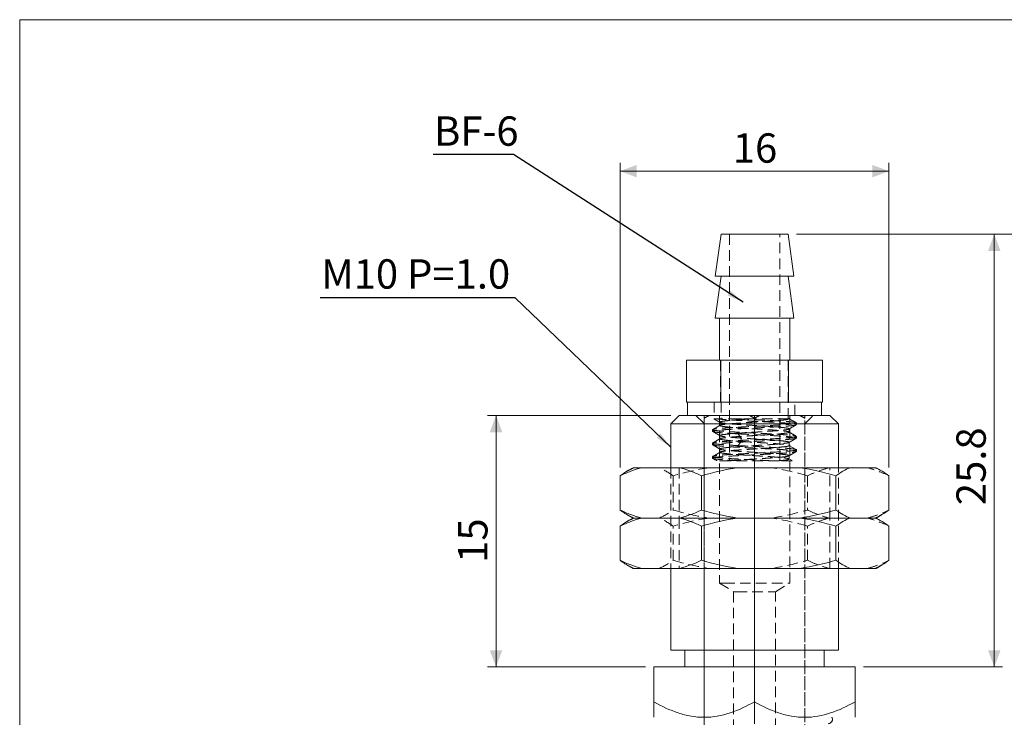
# Model space of a CAD drawing. Units: millimetres. Extents: x 20 to 197, y 10 to 285.
# Drawn here: x 20 to 138, y 202 to 285 of the extents above; entities that cross this region are included whole.
import ezdxf

# ---------------------------------------------------------------- set-up
doc = ezdxf.new("R2010")
doc.units = ezdxf.units.MM
doc.linetypes.add('HIDDEN', pattern=[1.905, 1.27, -0.635])
doc.styles.add('SLDTEXTSTYLE1', font='TXT', dxfattribs={"width": 0.75, "bigfont": 'bigfont'})
doc.styles.get("Standard").update_dxf_attribs({"font": 'txt', "bigfont": 'bigfont'})
doc.dimstyles.new('SLDDIMSTYLE0', dxfattribs={"dimtxt": 3.5, "dimasz": 2, "dimexe": 0, "dimexo": 0.0625, "dimgap": 0.875, "dimtad": 3, "dimdec": 1, "dimlfac": 0.5, "dimrnd": 1e-09, "dimzin": 12, "dimdsep": 46, "dimtxsty": 'SLDTEXTSTYLE1', "dimsah": 1, "dimcen": 0.09, "dimadec": 0, "dimazin": 3, "dimtfac": 1, "dimtdec": 1, "dimtofl": 0, "dimtmove": 0, "dimatfit": 3, "dimfxl": 1, "dimfrac": 2, "dimtolj": 1, "dimtzin": 12, "dimarcsym": 0})
doc.dimstyles.new('SLDDIMSTYLE1', dxfattribs={"dimtxt": 0, "dimasz": 2, "dimexe": 0, "dimexo": 0.0625, "dimgap": 0, "dimtad": 0, "dimtih": 1, "dimtoh": 1, "dimdec": 0, "dimrnd": 1e-09, "dimzin": 0, "dimdsep": 46, "dimtxsty": 'Standard', "dimsah": 1, "dimcen": 0.09, "dimadec": 0, "dimazin": 0, "dimtfac": 2, "dimtdec": 0, "dimtofl": 0, "dimtmove": 0, "dimatfit": 3, "dimfxl": 1, "dimfrac": 2, "dimtolj": 1, "dimtzin": 0, "dimarcsym": 0})

# ---------------------------------------------------------------- blocks, each defined once
blk = doc.blocks.new('_D')
at = {"color": 7, "linetype": 'Continuous', "lineweight": 0}
for p, q in [((112.93, 259.41), (137.53, 259.41)), ((136.53, 207.81), (136.53, 259.41)), ((120.93, 207.81), (137.53, 207.81))]:
    blk.add_line(p, q, dxfattribs=at)
for points in [[(136.53, 259.41), (135.78, 257.41), (137.28, 257.41)], [(136.53, 207.81), (137.28, 209.81), (135.78, 209.81)]]:
    blk.add_solid(points, dxfattribs=at)
at = {"color": 7, "linetype": 'Continuous', "lineweight": 0, "insert": (132.01, 227.11, 0.2), "char_height": 3.5, "attachment_point": 1, "rotation": 90, "style": 'SLDTEXTSTYLE1'}
blk.add_mtext('25.8', dxfattribs=at)
blk = doc.blocks.new('_D_1')
at = {"color": 7, "linetype": 'Continuous', "lineweight": 0}
for p, q in [((97.93, 237.81), (76.09, 237.81)), ((77.09, 237.81), (77.09, 207.81)), ((94.93, 207.81), (76.09, 207.81))]:
    blk.add_line(p, q, dxfattribs=at)
for points in [[(77.09, 237.81), (76.34, 235.81), (77.84, 235.81)], [(77.09, 207.81), (77.84, 209.81), (76.34, 209.81)]]:
    blk.add_solid(points, dxfattribs=at)
at = {"color": 7, "linetype": 'Continuous', "lineweight": 0, "insert": (72.57, 220.23, 0.2), "char_height": 3.5, "attachment_point": 1, "rotation": 90, "style": 'SLDTEXTSTYLE1'}
blk.add_mtext('15', dxfattribs=at)
blk = doc.blocks.new('_D_4')
at = {"color": 7, "linetype": 'Continuous', "lineweight": 0}
for p, q in [((112.93, 259.41), (152.9, 259.41)), ((151.9, 259.41), (151.9, 139.81)), ((120.93, 139.81), (152.9, 139.81))]:
    blk.add_line(p, q, dxfattribs=at)
for points in [[(151.9, 259.41), (151.15, 257.41), (152.65, 257.41)], [(151.9, 139.81), (152.65, 141.81), (151.15, 141.81)]]:
    blk.add_solid(points, dxfattribs=at)
at = {"color": 7, "linetype": 'Continuous', "lineweight": 0, "insert": (147.39, 188.29, 0.2), "char_height": 3.5, "attachment_point": 1, "rotation": 90, "style": 'SLDTEXTSTYLE1'}
blk.add_mtext('59.8', dxfattribs=at)
blk = doc.blocks.new('_D_6')
at = {"color": 7, "linetype": 'Continuous', "lineweight": 0}
for p, q in [((91.88, 231.61), (91.88, 267.94)), ((123.97, 231.61), (123.97, 267.94)), ((123.97, 266.94), (91.88, 266.94))]:
    blk.add_line(p, q, dxfattribs=at)
for points in [[(91.88, 266.94), (93.88, 266.19), (93.88, 267.69)], [(123.97, 266.94), (121.97, 267.69), (121.97, 266.19)]]:
    blk.add_solid(points, dxfattribs=at)
at = {"color": 7, "linetype": 'Continuous', "lineweight": 0, "insert": (105.34, 271.45, 0.2), "char_height": 3.5, "attachment_point": 1, "style": 'SLDTEXTSTYLE1'}
blk.add_mtext('16', dxfattribs=at)

msp = doc.modelspace()

# ---------------------------------------------------------------- linework, layer by layer
at = {"color": 7, "linetype": 'Continuous', "lineweight": 0}
for q in [(196.76, 285), (20.26, 10)]:
    msp.add_line((20.26, 285), q, dxfattribs=at)
at = {"color": 7, "linetype": 'Continuous', "lineweight": 15}
for p, q in [((103.93, 259.41), (103.23, 254.41)), ((103.93, 259.41), (111.93, 259.41)), ((112.63, 254.41), (111.93, 259.41)), ((103.93, 254.41), (103.23, 249.41)), ((103.23, 254.41), (112.63, 254.41)), ((112.63, 249.41), (111.93, 254.41)), ((103.23, 249.41), (107.95, 249.41)), ((103.73, 249.41), (103.73, 244.41)), ((107.95, 249.41), (112.63, 249.41)), ((112.13, 244.41), (112.13, 249.41)), ((99.83, 244.41), (99.83, 239.41)), ((103.9, 244.41), (99.83, 244.41)), ((103.9, 239.41), (103.9, 244.41)), ((112, 244.41), (103.9, 244.41)), ((112, 244.41), (112, 239.41)), ((116.03, 244.41), (112, 244.41)), ((116.03, 244.41), (116.03, 239.41)), ((99.93, 239.41), (99.83, 239.41)), ((99.93, 239.41), (99.93, 237.81)), ((103.8, 239.41), (99.93, 239.41)), ((103.9, 239.41), (103.8, 239.41)), ((104.11, 239.41), (103.9, 239.41)), ((111.8, 239.41), (104.11, 239.41)), ((112, 239.41), (111.8, 239.41)), ((112.11, 239.41), (112, 239.41)), ((113.14, 239.41), (112.11, 239.41)), ((115.92, 239.41), (113.14, 239.41)), ((116.03, 239.41), (115.92, 239.41)), ((115.93, 237.81), (115.93, 239.41)), ((98.93, 237.81), (97.93, 236.81)), ((98.93, 237.81), (116.93, 237.81)), ((117.93, 236.81), (116.93, 237.81)), ((97.93, 236.81), (97.93, 231.57)), ((117.93, 236.81), (97.93, 236.81)), ((117.93, 231.57), (117.93, 236.81)), ((93.43, 231.57), (92.71, 231.16)), ((93.43, 231.57), (94.47, 231.57)), ((99, 231.57), (94.47, 231.57)), ((99, 231.57), (105.87, 231.57)), ((113.36, 231.57), (105.87, 231.57)), ((113.36, 231.57), (119.33, 231.57)), ((122.29, 231.57), (119.33, 231.57)), ((122.29, 231.57), (122.43, 231.57)), ((123.14, 231.16), (122.43, 231.57)), ((92.71, 231.16), (91.88, 230.61)), ((91.88, 230.61), (91.88, 226.53)), ((101.59, 230.61), (101.59, 226.53)), ((117.64, 230.61), (117.64, 226.53)), ((123.97, 230.61), (123.97, 226.53)), ((92.7, 225.99), (93.43, 225.57)), ((93.43, 225.57), (92.71, 225.16)), ((93.43, 225.57), (94.47, 225.57)), ((94.47, 225.57), (99, 225.57)), ((99, 225.57), (105.87, 225.57)), ((105.87, 225.57), (113.36, 225.57)), ((113.36, 225.57), (119.33, 225.57)), ((119.33, 225.57), (122.29, 225.57)), ((122.29, 225.57), (122.43, 225.57)), ((122.43, 225.57), (123.15, 225.99)), ((123.14, 225.16), (122.43, 225.57)), ((92.71, 225.16), (91.88, 224.61)), ((91.88, 220.53), (91.88, 224.61)), ((101.59, 220.53), (101.59, 224.61)), ((117.64, 220.53), (117.64, 224.61)), ((123.97, 220.53), (123.97, 224.61)), ((92.7, 219.99), (93.43, 219.57)), ((122.43, 219.57), (123.15, 219.99)), ((94.47, 219.57), (93.43, 219.57)), ((94.47, 219.57), (99, 219.57)), ((97.93, 219.57), (97.93, 209.81)), ((105.87, 219.57), (99, 219.57)), ((105.87, 219.57), (113.36, 219.57)), ((119.33, 219.57), (113.36, 219.57)), ((117.93, 209.81), (117.93, 219.57)), ((119.33, 219.57), (122.29, 219.57)), ((122.43, 219.57), (122.29, 219.57)), ((97.93, 209.81), (117.93, 209.81)), ((99.63, 209.81), (99.63, 207.81)), ((116.23, 207.81), (116.23, 209.81)), ((95.93, 207.81), (95.93, 203.67)), ((107.93, 207.81), (95.93, 207.81)), ((107.93, 207.81), (107.93, 203.67)), ((119.93, 207.81), (107.93, 207.81)), ((119.93, 207.81), (119.93, 203.67))]:
    msp.add_line(p, q, dxfattribs=at)
at = {"color": 7, "linetype": 'HIDDEN', "lineweight": 0}
for p, q in [((104.93, 259.41), (104.93, 232.41)), ((110.93, 232.41), (110.93, 259.41)), ((103.85, 244.41), (103.85, 239.41)), ((111.95, 244.41), (111.95, 239.41)), ((103.13, 239.41), (103.13, 237.81)), ((103.93, 239.41), (103.93, 237.41)), ((111.93, 237.41), (111.93, 239.41)), ((112.73, 237.81), (112.73, 239.41)), ((100.93, 237.81), (101.93, 236.81)), ((101.93, 199.93), (101.93, 237.48)), ((103.09, 237.41), (103.82, 236.98)), ((103.73, 237.81), (103.73, 217.81)), ((107.93, 236.81), (107.93, 237.81)), ((107.93, 185.81), (107.93, 237.48)), ((112.02, 237.37), (112.02, 237.41)), ((112.13, 217.81), (112.13, 237.81)), ((113.93, 236.81), (114.93, 237.81)), ((113.93, 199.73), (113.93, 237.48)), ((101.93, 236.81), (101.93, 200.81)), ((103.79, 237.01), (103.79, 236.6)), ((103.79, 236.62), (103.8, 236.61)), ((107.93, 207.81), (107.93, 236.81)), ((112.03, 236.18), (112.91, 236.69)), ((112.06, 236.21), (112.05, 236.21)), ((112.06, 235.8), (112.06, 236.21)), ((112.93, 236.71), (112.93, 236.91)), ((113.93, 236.81), (113.93, 200.81)), ((102.93, 236.11), (102.93, 235.91)), ((102.96, 235.89), (102.93, 235.91)), ((102.94, 235.89), (103.83, 235.38)), ((103.79, 235.41), (103.79, 235)), ((105.99, 235.61), (106.33, 235.11)), ((106.33, 235.11), (106.33, 234.71)), ((112.93, 235.11), (112.93, 235.31)), ((102.93, 234.51), (102.93, 234.31)), ((102.93, 234.32), (102.96, 234.29)), ((103.79, 233.82), (103.79, 233.41)), ((106.33, 234.71), (105.99, 234.21)), ((112.03, 234.24), (112.05, 234.23)), ((112.91, 233.73), (112.03, 234.24)), ((112.06, 234.21), (112.06, 234.62)), ((102.93, 232.91), (102.93, 232.71)), ((102.96, 232.69), (102.93, 232.71)), ((103.83, 233.44), (102.94, 232.93)), ((103.79, 233.41), (103.8, 233.41)), ((112.41, 232.42), (112.03, 232.64)), ((112.06, 232.61), (112.06, 233.02)), ((112.93, 233.71), (112.89, 233.73)), ((112.93, 233.51), (112.93, 233.71)), ((97.93, 231.57), (97.93, 219.57)), ((98.93, 231.57), (98.93, 225.57)), ((116.93, 225.57), (116.93, 231.57)), ((117.93, 219.57), (117.93, 231.57)), ((98.21, 230.61), (98.21, 226.53)), ((114.26, 230.61), (114.26, 226.53)), ((92.71, 226.01), (93.57, 225.57)), ((98.93, 225.57), (98.93, 219.57)), ((116.93, 219.57), (116.93, 225.57)), ((98.21, 220.53), (98.21, 224.61)), ((114.26, 220.53), (114.26, 224.61)), ((92.71, 220.01), (93.57, 219.57)), ((103.73, 217.81), (104.29, 217.81)), ((103.73, 217.81), (105.43, 216.79)), ((104.29, 217.81), (112.13, 217.81)), ((110.43, 216.79), (112.13, 217.81)), ((105.43, 216.79), (105.76, 216.79)), ((105.43, 216.79), (105.43, 171.81)), ((105.76, 216.79), (110.43, 216.79)), ((110.43, 171.81), (110.43, 216.79)), ((107.93, 201.81), (107.93, 203.67))]:
    msp.add_line(p, q, dxfattribs=at)
for points in [[(102.55, 237.81), (102.33, 237.71), (102.13, 237.6), (101.93, 237.48)], [(101.93, 237.48), (101.93, 237.6), (101.93, 237.71), (101.93, 237.81)], [(107.93, 237.48), (107.72, 237.6), (107.52, 237.71), (107.31, 237.81)], [(108.55, 237.81), (108.34, 237.71), (108.13, 237.6), (107.93, 237.48)], [(113.93, 237.48), (113.72, 237.6), (113.52, 237.71), (113.31, 237.81)], [(113.93, 237.81), (113.93, 237.71), (113.93, 237.6), (113.93, 237.48)], [(98.21, 230.61), (97.66, 231.02), (97.09, 231.35), (96.53, 231.57)], [(102.49, 231.57), (101.04, 231.35), (99.61, 231.02), (98.21, 230.61)], [(114.26, 230.61), (112.86, 231.02), (111.42, 231.35), (109.99, 231.57)], [(96.53, 225.57), (97.1, 225.79), (97.66, 226.13), (98.21, 226.53)], [(98.21, 224.61), (97.66, 225.02), (97.09, 225.35), (96.53, 225.57)], [(98.21, 226.53), (99.62, 226.12), (101.06, 225.79), (102.49, 225.57)], [(102.49, 225.57), (101.04, 225.35), (99.61, 225.02), (98.21, 224.61)], [(109.99, 225.57), (111.44, 225.79), (112.86, 226.13), (114.26, 226.53)], [(114.26, 224.61), (112.86, 225.02), (111.42, 225.35), (109.99, 225.57)], [(96.53, 219.57), (97.1, 219.79), (97.66, 220.13), (98.21, 220.53)], [(98.21, 220.53), (99.62, 220.12), (101.06, 219.79), (102.49, 219.57)], [(109.99, 219.57), (111.44, 219.79), (112.86, 220.13), (114.26, 220.53)]]:
    msp.add_open_spline(points, degree=3, dxfattribs=at)
for points, knots in [([(107.94, 237.41), (107.71, 237.41), (107.24, 237.41), (106.53, 237.41), (105.85, 237.41), (105.21, 237.41), (104.63, 237.41), (104.12, 237.41), (103.69, 237.41), (103.36, 237.41), (103.16, 237.41), (103.07, 237.41), (103.09, 237.41), (103.09, 237.41)], [0, 0, 0, 0, 0.093192, 0.189085, 0.28231, 0.378166, 0.47319, 0.570722, 0.669908, 0.771844, 0.873725, 0.978384, 1, 1, 1, 1]), ([(103.3, 237.41), (103.42, 237.4), (103.66, 237.37), (104.17, 237.33), (104.78, 237.28), (105.48, 237.24), (106.26, 237.2), (107.07, 237.15), (107.92, 237.11), (108.76, 237.07), (109.59, 237.03), (110.36, 236.98), (111.07, 236.94), (111.68, 236.9), (112.19, 236.85), (112.57, 236.81), (112.82, 236.77), (112.93, 236.73), (112.92, 236.72), (112.91, 236.71)], [0, 0, 0, 0, 0.06048, 0.122713, 0.183191, 0.245422, 0.305899, 0.36813, 0.428606, 0.490836, 0.551315, 0.613548, 0.674024, 0.736253, 0.796731, 0.858964, 0.919439, 0.981669, 1, 1, 1, 1]), ([(103.81, 237.01), (103.8, 237.01), (103.79, 237.03), (103.88, 237.07), (104.09, 237.11), (104.41, 237.15), (104.84, 237.2), (105.35, 237.24), (105.93, 237.28), (106.56, 237.33), (107.24, 237.37), (107.71, 237.4), (107.94, 237.41)], [0, 0, 0, 0, 0.0335364, 0.1430499, 0.2483124, 0.3565176, 0.4630733, 0.5728466, 0.6778941, 0.7858562, 0.89136, 1, 1, 1, 1]), ([(111.99, 237.38), (111.98, 237.37), (111.95, 237.35), (111.72, 237.3), (111.4, 237.26), (110.97, 237.22), (110.46, 237.18), (109.87, 237.13), (109.22, 237.09), (108.54, 237.05), (107.84, 237), (107.14, 236.96), (106.47, 236.92), (105.83, 236.87), (105.26, 236.83), (104.76, 236.79), (104.35, 236.75), (104.05, 236.7), (103.87, 236.67), (103.84, 236.64), (103.83, 236.63)], [0, 0, 0, 0, 0.041557, 0.097946, 0.155972, 0.212262, 0.270088, 0.328072, 0.387828, 0.444224, 0.502173, 0.560044, 0.619668, 0.676135, 0.734165, 0.791984, 0.851544, 0.908083, 0.9662, 1, 1, 1, 1]), ([(105.99, 237.41), (106.25, 237.39), (106.78, 237.36), (107.62, 237.32), (108.47, 237.28), (109.3, 237.24), (110.1, 237.19), (110.82, 237.15), (111.48, 237.11), (112.02, 237.07), (112.46, 237.02), (112.75, 236.98), (112.89, 236.95), (112.9, 236.93), (112.9, 236.93)], [0, 0, 0, 0, 0.088574, 0.179716, 0.268286, 0.359425, 0.447991, 0.539122, 0.627711, 0.718871, 0.807432, 0.89856, 0.987147, 1, 1, 1, 1]), ([(111.99, 237.41), (111.98, 237.41), (111.95, 237.41), (111.72, 237.41), (111.4, 237.41), (110.97, 237.41), (110.46, 237.41), (109.87, 237.41), (109.23, 237.41), (108.59, 237.41), (108.16, 237.41), (107.94, 237.41)], [0, 0, 0, 0, 0.084471, 0.200025, 0.315557, 0.430821, 0.546098, 0.665091, 0.784053, 0.892019, 1, 1, 1, 1]), ([(112.92, 236.92), (112.82, 236.98), (112.7, 237.05), (112.5, 237.16), (112.38, 237.23), (112.27, 237.29), (112.13, 237.38), (112.07, 237.42), (112.02, 237.44)], [0, 0, 0, 0, 0.337177, 0.461691, 0.566351, 0.661978, 0.760514, 1, 1, 1, 1]), ([(112.91, 236.91), (112.91, 236.9), (112.93, 236.89), (112.81, 236.85), (112.56, 236.81), (112.17, 236.76), (111.66, 236.72), (111.04, 236.68), (110.33, 236.64), (109.56, 236.59), (108.74, 236.55), (107.89, 236.5), (107.05, 236.47), (106.23, 236.42), (105.46, 236.38), (104.76, 236.33), (104.15, 236.29), (103.64, 236.25), (103.25, 236.21), (103, 236.16), (102.9, 236.12), (102.93, 236.11), (102.93, 236.11)], [0, 0, 0, 0, 0.018809, 0.071797, 0.126321, 0.179311, 0.233837, 0.286834, 0.341369, 0.394355, 0.448875, 0.501881, 0.556426, 0.609412, 0.663935, 0.716929, 0.771459, 0.824452, 0.878981, 0.937779, 0.998699, 1, 1, 1, 1]), ([(112.9, 236.69), (112.9, 236.69), (112.89, 236.67), (112.74, 236.64), (112.44, 236.59), (112, 236.55), (111.45, 236.51), (110.8, 236.47), (110.07, 236.42), (109.27, 236.38), (108.44, 236.34), (107.59, 236.29), (106.75, 236.25), (105.95, 236.21), (105.2, 236.16), (104.53, 236.12), (103.96, 236.08), (103.5, 236.04), (103.16, 235.99), (102.96, 235.95), (102.94, 235.92), (102.93, 235.91)], [0, 0, 0, 0, 0.009573, 0.065728, 0.1203, 0.176455, 0.231027, 0.28718, 0.341754, 0.397911, 0.452481, 0.508634, 0.563207, 0.619363, 0.673934, 0.730087, 0.784659, 0.840814, 0.895387, 0.951542, 1, 1, 1, 1]), ([(103.83, 236.64), (103.78, 236.61), (103.7, 236.57), (103.56, 236.48), (103.45, 236.42), (103.34, 236.35), (103.15, 236.25), (103.03, 236.18), (102.94, 236.13)], [0, 0, 0, 0, 0.237029, 0.342369, 0.44674, 0.557896, 0.683344, 1, 1, 1, 1]), ([(103.81, 235.41), (103.81, 235.42), (103.8, 235.44), (103.91, 235.47), (104.14, 235.52), (104.48, 235.56), (104.92, 235.6), (105.44, 235.65), (106.03, 235.69), (106.68, 235.73), (107.37, 235.78), (108.07, 235.82), (108.76, 235.86), (109.44, 235.91), (110.07, 235.95), (110.63, 235.99), (111.12, 236.03), (111.53, 236.08), (111.82, 236.12), (111.99, 236.16), (112.01, 236.18), (112.02, 236.18)], [0, 0, 0, 0, 0.028812, 0.082931, 0.138541, 0.194069, 0.251278, 0.305472, 0.361167, 0.416633, 0.473767, 0.528035, 0.583817, 0.639195, 0.696224, 0.750582, 0.80647, 0.861753, 0.918671, 0.973132, 1, 1, 1, 1]), ([(112.01, 236.25), (111.96, 236.26), (111.87, 236.29), (111.58, 236.34), (111.2, 236.38), (110.73, 236.42), (110.18, 236.47), (109.55, 236.51), (108.89, 236.55), (108.19, 236.59), (107.5, 236.64), (106.8, 236.68), (106.15, 236.72), (105.54, 236.77), (105, 236.81), (104.55, 236.85), (104.19, 236.89), (103.95, 236.94), (103.82, 236.97), (103.82, 236.98), (103.82, 236.98)], [0, 0, 0, 0, 0.059852, 0.1173642, 0.1765247, 0.2345472, 0.2942523, 0.3518928, 0.4112025, 0.4690881, 0.5286359, 0.5864172, 0.6458903, 0.7036319, 0.7630156, 0.820942, 0.8805835, 0.9381845, 0.997409, 1, 1, 1, 1]), ([(103.83, 236.57), (103.88, 236.56), (103.97, 236.53), (104.24, 236.49), (104.61, 236.44), (105.08, 236.4), (105.64, 236.36), (106.25, 236.32), (106.91, 236.27), (107.6, 236.23), (108.3, 236.19), (108.99, 236.15), (109.65, 236.1), (110.26, 236.06), (110.81, 236.01), (111.27, 235.97), (111.64, 235.93), (111.89, 235.89), (112.02, 235.85), (112.03, 235.84), (112.03, 235.83)], [0, 0, 0, 0, 0.056843, 0.115286, 0.173088, 0.232597, 0.289561, 0.348142, 0.405832, 0.465209, 0.522295, 0.581017, 0.638588, 0.697829, 0.755032, 0.81389, 0.871341, 0.930443, 0.98778, 1, 1, 1, 1]), ([(112.92, 235.31), (112.91, 235.29), (112.89, 235.26), (112.67, 235.22), (112.33, 235.18), (111.86, 235.14), (111.28, 235.09), (110.61, 235.05), (109.85, 235.01), (109.05, 234.97), (108.21, 234.92), (107.36, 234.88), (106.53, 234.84), (105.74, 234.8), (105.01, 234.75), (104.37, 234.71), (103.82, 234.66), (103.39, 234.62), (103.09, 234.58), (102.96, 234.54), (102.91, 234.52), (102.93, 234.51), (102.93, 234.51)], [0, 0, 0, 0, 0.051682, 0.106201, 0.159185, 0.213705, 0.266693, 0.321217, 0.374209, 0.428738, 0.48172, 0.536237, 0.58924, 0.643781, 0.696764, 0.751283, 0.804275, 0.858805, 0.911792, 0.966316, 0.998703, 1, 1, 1, 1]), ([(112.89, 235.09), (112.88, 235.08), (112.86, 235.06), (112.67, 235.03), (112.33, 234.99), (111.86, 234.94), (111.28, 234.9), (110.61, 234.85), (109.85, 234.81), (109.05, 234.77), (108.21, 234.73), (107.36, 234.68), (106.53, 234.64), (105.74, 234.6), (105.01, 234.56), (104.36, 234.51), (103.82, 234.47), (103.39, 234.42), (103.09, 234.38), (102.95, 234.35), (102.93, 234.32), (102.93, 234.32)], [0, 0, 0, 0, 0.0228927, 0.0791633, 0.1338402, 0.1901032, 0.2447705, 0.3010217, 0.3557093, 0.411984, 0.4666504, 0.5229017, 0.5775783, 0.6338408, 0.6885129, 0.7447709, 0.7994386, 0.8556904, 0.9103755, 0.9666475, 1, 1, 1, 1]), ([(103.82, 235.04), (103.75, 235), (103.62, 234.93), (103.41, 234.8), (103.17, 234.66), (103.02, 234.57), (102.94, 234.53)], [0, 0, 0, 0, 0.237939, 0.47609, 0.725748, 1, 1, 1, 1]), ([(102.99, 236.07), (103.05, 236.05), (103.17, 236.03), (103.52, 235.98), (103.99, 235.94), (104.57, 235.89), (105.24, 235.85), (106, 235.81), (106.8, 235.77), (107.65, 235.72), (108.49, 235.68), (109.32, 235.64), (110.11, 235.6), (110.84, 235.55), (111.49, 235.51), (112.03, 235.46), (112.46, 235.42), (112.76, 235.38), (112.89, 235.35), (112.9, 235.33), (112.9, 235.33)], [0, 0, 0, 0, 0.059325, 0.116981, 0.176308, 0.233981, 0.293328, 0.350985, 0.410314, 0.467973, 0.527305, 0.584972, 0.644312, 0.701966, 0.761292, 0.818969, 0.87832, 0.935976, 0.995304, 1, 1, 1, 1]), ([(105.99, 235.61), (105.6, 235.63), (105.24, 235.66), (104.57, 235.7), (104.26, 235.72), (103.74, 235.76), (103.52, 235.78), (103.18, 235.83), (103.06, 235.85), (102.99, 235.87)], [0, 0, 0, 0, 0.25, 0.25, 0.5, 0.5, 0.75, 0.75, 1, 1, 1, 1]), ([(112.05, 235.81), (112.05, 235.81), (112.07, 235.79), (111.98, 235.76), (111.79, 235.71), (111.47, 235.67), (111.05, 235.63), (110.55, 235.58), (109.98, 235.54), (109.33, 235.5), (108.66, 235.46), (107.96, 235.41), (107.26, 235.37), (106.58, 235.32), (105.94, 235.29), (105.35, 235.24), (104.84, 235.19), (104.42, 235.15), (104.09, 235.11), (103.89, 235.07), (103.79, 235.03), (103.8, 235.01), (103.81, 235.01)], [0, 0, 0, 0, 0.013935, 0.06691, 0.121393, 0.174514, 0.229208, 0.282041, 0.336363, 0.389613, 0.444456, 0.497156, 0.551326, 0.604702, 0.659692, 0.712278, 0.766323, 0.819796, 0.8749, 0.927394, 0.981336, 1, 1, 1, 1]), ([(103.82, 234.98), (103.86, 234.96), (103.95, 234.94), (104.22, 234.89), (104.4, 234.87), (104.83, 234.82), (105.09, 234.8), (105.67, 234.76), (105.99, 234.73), (106.33, 234.71)], [0, 0, 0, 0, 0.25, 0.25, 0.5, 0.5, 0.75, 0.75, 1, 1, 1, 1]), ([(106.33, 235.11), (106.02, 235.13), (105.51, 235.17), (104.91, 235.22), (104.47, 235.26), (104.15, 235.3), (103.96, 235.33), (103.91, 235.35), (103.91, 235.35)], [0, 0, 0, 0, 0.265595, 0.439157, 0.617761, 0.791032, 0.969032, 1, 1, 1, 1]), ([(105.99, 235.61), (106.37, 235.59), (106.77, 235.57), (107.57, 235.53), (107.99, 235.51), (108.8, 235.47), (109.21, 235.45), (109.98, 235.41), (110.34, 235.39), (111.03, 235.34), (111.34, 235.32), (111.89, 235.28), (112.13, 235.26), (112.52, 235.22), (112.67, 235.2), (112.87, 235.16), (112.92, 235.14), (112.93, 235.11)], [0, 0, 0, 0, 0.125, 0.125, 0.25, 0.25, 0.375, 0.375, 0.5, 0.5, 0.625, 0.625, 0.75, 0.75, 0.875, 0.875, 1, 1, 1, 1]), ([(112.06, 234.61), (112.06, 234.61), (112.08, 234.63), (112, 234.66), (111.82, 234.7), (111.52, 234.74), (111.13, 234.79), (110.64, 234.83), (110.07, 234.87), (109.44, 234.92), (108.78, 234.96), (108.07, 235), (107.24, 235.05), (106.67, 235.09), (106.33, 235.11)], [0, 0, 0, 0, 0.004986, 0.090971, 0.179634, 0.26322, 0.349072, 0.435104, 0.523824, 0.607341, 0.693112, 0.779304, 0.868199, 1, 1, 1, 1]), ([(112.91, 235.33), (112.83, 235.37), (112.68, 235.46), (112.42, 235.61), (112.2, 235.74), (112.09, 235.81), (112.03, 235.84)], [0, 0, 0, 0, 0.295165, 0.538418, 0.762982, 1, 1, 1, 1]), ([(112.03, 234.58), (112.1, 234.62), (112.23, 234.69), (112.45, 234.82), (112.68, 234.96), (112.84, 235.05), (112.92, 235.1)], [0, 0, 0, 0, 0.237559, 0.475158, 0.724724, 1, 1, 1, 1]), ([(102.94, 234.3), (103.02, 234.25), (103.18, 234.16), (103.43, 234.01), (103.65, 233.88), (103.77, 233.81), (103.82, 233.78)], [0, 0, 0, 0, 0.296435, 0.5397, 0.763589, 1, 1, 1, 1]), ([(102.99, 234.46), (103.06, 234.44), (103.18, 234.42), (103.52, 234.38), (103.74, 234.36), (104.26, 234.32), (104.56, 234.3), (105.23, 234.25), (105.6, 234.23), (105.99, 234.21)], [0, 0, 0, 0, 0.25, 0.25, 0.5, 0.5, 0.75, 0.75, 1, 1, 1, 1]), ([(102.99, 234.27), (103.09, 234.24), (103.31, 234.21), (103.78, 234.16), (103.96, 234.15), (104.37, 234.12), (104.6, 234.1), (105.08, 234.07), (105.35, 234.05), (105.9, 234.02), (106.18, 234), (106.78, 233.97), (107.09, 233.96), (107.7, 233.93), (108.01, 233.91), (108.63, 233.88), (108.94, 233.86), (109.53, 233.83), (109.82, 233.81), (110.38, 233.78), (110.65, 233.77), (111.15, 233.74), (111.38, 233.72), (111.8, 233.69), (111.99, 233.67), (112.32, 233.64), (112.46, 233.62), (112.69, 233.59), (112.78, 233.58), (112.89, 233.55), (112.92, 233.53), (112.93, 233.52)], [0, 0, 0, 0, 0.125, 0.125, 0.1875, 0.1875, 0.25, 0.25, 0.3125, 0.3125, 0.375, 0.375, 0.4375, 0.4375, 0.5, 0.5, 0.5625, 0.5625, 0.625, 0.625, 0.6875, 0.6875, 0.75, 0.75, 0.8125, 0.8125, 0.875, 0.875, 0.9375, 0.9375, 1, 1, 1, 1]), ([(103.81, 233.81), (103.81, 233.82), (103.81, 233.85), (103.94, 233.88), (104.18, 233.92), (104.55, 233.97), (105, 234.01), (105.54, 234.06), (106.14, 234.1), (106.8, 234.14), (107.49, 234.18), (108.19, 234.23), (108.88, 234.27), (109.55, 234.31), (110.17, 234.35), (110.72, 234.4), (111.2, 234.45), (111.59, 234.49), (111.86, 234.53), (112.01, 234.56), (112.02, 234.58), (112.03, 234.59)], [0, 0, 0, 0, 0.037783, 0.092051, 0.14783, 0.202878, 0.259595, 0.313767, 0.369437, 0.42459, 0.481429, 0.535496, 0.591047, 0.6463, 0.703256, 0.75723, 0.812676, 0.868016, 0.925074, 0.978971, 1, 1, 1, 1]), ([(112.06, 233.02), (112.03, 233.04), (111.99, 233.07), (111.78, 233.11), (111.47, 233.15), (111.05, 233.2), (110.55, 233.24), (109.97, 233.28), (109.33, 233.32), (108.65, 233.37), (107.96, 233.41), (107.25, 233.45), (106.58, 233.49), (105.93, 233.54), (105.35, 233.58), (104.84, 233.63), (104.42, 233.67), (104.1, 233.71), (103.89, 233.75), (103.84, 233.78), (103.82, 233.79)], [0, 0, 0, 0, 0.0573521, 0.1125685, 0.1693756, 0.2249583, 0.2821443, 0.3374987, 0.3944656, 0.449902, 0.5069203, 0.5624283, 0.619573, 0.6748691, 0.7317295, 0.7873613, 0.8446507, 0.8998193, 0.9565361, 1, 1, 1, 1]), ([(112.05, 234.21), (112.05, 234.2), (112.05, 234.18), (111.94, 234.15), (111.71, 234.1), (111.36, 234.06), (110.92, 234.02), (110.4, 233.97), (109.8, 233.93), (109.15, 233.89), (108.46, 233.84), (107.76, 233.8), (107.07, 233.76), (106.4, 233.71), (105.77, 233.67), (105.2, 233.63), (104.71, 233.59), (104.32, 233.54), (104.03, 233.5), (103.86, 233.47), (103.84, 233.45), (103.83, 233.44)], [0, 0, 0, 0, 0.0297464, 0.0858824, 0.1410471, 0.1978178, 0.2525131, 0.3087849, 0.3638246, 0.4204515, 0.4752756, 0.531697, 0.5866082, 0.6430883, 0.69805, 0.7546311, 0.809406, 0.8657312, 0.9208238, 0.9775573, 1, 1, 1, 1]), ([(112.85, 233.75), (112.79, 233.77), (112.68, 233.79), (112.4, 233.83), (112.22, 233.85), (111.78, 233.89), (111.53, 233.91), (110.97, 233.94), (110.66, 233.96), (110, 234), (109.66, 234.02), (108.94, 234.06), (108.56, 234.08), (107.82, 234.12), (107.44, 234.13), (106.7, 234.17), (106.34, 234.19), (105.99, 234.21)], [0, 0, 0, 0, 0.125, 0.125, 0.25, 0.25, 0.375, 0.375, 0.5, 0.5, 0.625, 0.625, 0.75, 0.75, 0.875, 0.875, 1, 1, 1, 1]), ([(106.33, 234.71), (106.59, 234.7), (107.06, 234.66), (107.81, 234.62), (108.5, 234.57), (109.18, 234.53), (109.83, 234.49), (110.43, 234.45), (110.95, 234.4), (111.39, 234.36), (111.71, 234.32), (111.9, 234.29), (111.94, 234.27), (111.95, 234.27)], [0, 0, 0, 0, 0.114252, 0.210153, 0.308889, 0.403476, 0.500708, 0.59718, 0.696517, 0.791335, 0.888835, 0.985024, 1, 1, 1, 1]), ([(102.93, 232.91), (102.92, 232.89), (102.97, 232.87), (103.17, 232.83), (103.32, 232.81), (103.7, 232.77), (103.93, 232.74), (104.48, 232.7), (104.79, 232.68), (105.47, 232.64), (105.84, 232.62), (106.6, 232.58), (107.01, 232.56), (107.82, 232.51), (108.23, 232.49), (109.04, 232.45), (109.44, 232.43), (109.82, 232.41)], [0, 0, 0, 0, 0.125, 0.125, 0.25, 0.25, 0.375, 0.375, 0.5, 0.5, 0.625, 0.625, 0.75, 0.75, 0.875, 0.875, 1, 1, 1, 1]), ([(112.93, 233.71), (112.93, 233.69), (112.9, 233.68), (112.77, 233.64), (112.68, 233.63), (112.43, 233.59), (112.28, 233.58), (111.92, 233.54), (111.71, 233.53), (111.25, 233.49), (111, 233.48), (110.45, 233.44), (110.16, 233.43), (109.26, 233.38), (108.6, 233.34), (107.62, 233.29), (107.29, 233.28), (106.65, 233.24), (106.34, 233.23), (105.73, 233.2), (105.44, 233.18), (104.9, 233.14), (104.64, 233.13), (104.17, 233.09), (103.96, 233.08), (103.6, 233.05), (103.44, 233.03), (103.19, 232.99), (103.09, 232.98), (102.96, 232.94), (102.93, 232.93), (102.93, 232.91)], [0, 0, 0, 0, 0.0625, 0.0625, 0.125, 0.125, 0.1875, 0.1875, 0.25, 0.25, 0.3125, 0.3125, 0.375, 0.375, 0.5, 0.5, 0.5625, 0.5625, 0.625, 0.625, 0.6875, 0.6875, 0.75, 0.75, 0.8125, 0.8125, 0.875, 0.875, 0.9375, 0.9375, 1, 1, 1, 1]), ([(102.93, 232.71), (102.93, 232.73), (102.96, 232.74), (103.09, 232.78), (103.19, 232.8), (103.44, 232.83), (103.6, 232.85), (103.96, 232.88), (104.17, 232.9), (104.64, 232.93), (104.89, 232.95), (105.44, 232.98), (105.73, 233), (106.63, 233.05), (107.29, 233.08), (108.27, 233.13), (108.6, 233.15), (109.24, 233.18), (109.55, 233.19), (110.16, 233.23), (110.45, 233.25), (110.99, 233.28), (111.24, 233.3), (111.71, 233.33), (111.91, 233.35), (112.27, 233.38), (112.43, 233.39), (112.68, 233.43), (112.77, 233.45), (112.9, 233.48), (112.93, 233.5), (112.93, 233.52)], [0, 0, 0, 0, 0.0625, 0.0625, 0.125, 0.125, 0.1875, 0.1875, 0.25, 0.25, 0.3125, 0.3125, 0.375, 0.375, 0.5, 0.5, 0.5625, 0.5625, 0.625, 0.625, 0.6875, 0.6875, 0.75, 0.75, 0.8125, 0.8125, 0.875, 0.875, 0.9375, 0.9375, 1, 1, 1, 1]), ([(102.94, 232.7), (103.03, 232.64), (103.15, 232.57), (103.34, 232.47), (103.42, 232.42), (103.45, 232.41)], [0, 0, 0, 0, 0.6264329, 0.8600644, 1, 1, 1, 1]), ([(105.99, 232.41), (105.6, 232.44), (105.24, 232.46), (104.57, 232.5), (104.26, 232.52), (103.74, 232.56), (103.52, 232.58), (103.18, 232.63), (103.06, 232.65), (102.99, 232.67)], [0, 0, 0, 0, 0.25, 0.25, 0.5, 0.5, 0.75, 0.75, 1, 1, 1, 1]), ([(103.84, 233.37), (103.89, 233.36), (103.99, 233.33), (104.28, 233.29), (104.66, 233.24), (105.14, 233.2), (105.7, 233.15), (106.32, 233.11), (106.99, 233.07), (107.67, 233.02), (108.38, 232.98), (109.07, 232.94), (109.72, 232.9), (110.32, 232.85), (110.87, 232.81), (111.31, 232.77), (111.67, 232.72), (111.91, 232.68), (112.03, 232.65), (112.04, 232.64), (112.04, 232.64)], [0, 0, 0, 0, 0.058145, 0.118039, 0.175456, 0.234471, 0.292734, 0.352764, 0.41007, 0.468958, 0.527329, 0.587487, 0.644696, 0.703477, 0.761943, 0.82221, 0.879338, 0.938026, 0.996573, 1, 1, 1, 1]), ([(105.02, 232.41), (105.22, 232.43), (105.6, 232.46), (106.26, 232.51), (106.92, 232.55), (107.61, 232.59), (108.3, 232.63), (109, 232.68), (109.66, 232.72), (110.27, 232.77), (110.81, 232.81), (111.27, 232.85), (111.64, 232.89), (111.89, 232.94), (112.02, 232.97), (112.03, 232.98), (112.03, 232.99)], [0, 0, 0, 0, 0.088513, 0.162798, 0.239278, 0.312554, 0.387879, 0.462606, 0.539553, 0.612996, 0.688516, 0.763046, 0.839767, 0.913346, 0.989022, 1, 1, 1, 1]), ([(112.04, 232.61), (112.05, 232.61), (112.06, 232.59), (111.96, 232.55), (111.76, 232.51), (111.43, 232.46), (111.11, 232.43), (110.9, 232.42), (110.86, 232.41)], [0, 0, 0, 0, 0.0834907, 0.293465, 0.5091503, 0.7248867, 0.947341, 1, 1, 1, 1]), ([(112.02, 232.98), (112.08, 233.01), (112.15, 233.05), (112.29, 233.14), (112.4, 233.2), (112.52, 233.27), (112.7, 233.38), (112.83, 233.45), (112.91, 233.5)], [0, 0, 0, 0, 0.236288, 0.34117, 0.445184, 0.556218, 0.681868, 1, 1, 1, 1]), ([(93.57, 231.57), (93.28, 231.46), (92.99, 231.34), (92.71, 231.16), (92.71, 231.16)], [0, 0, 0, 0, 0.988309, 1, 1, 1, 1]), ([(105.02, 232.41), (104.87, 232.41), (104.56, 232.41), (104.16, 232.41), (103.82, 232.41), (103.56, 232.41), (103.44, 232.41), (103.41, 232.41), (103.45, 232.41), (103.45, 232.41)], [0, 0, 0, 0, 0.14206, 0.287004, 0.455969, 0.62988, 0.797217, 0.969024, 1, 1, 1, 1]), ([(110.86, 232.41), (110.47, 232.41), (110.02, 232.41), (109.27, 232.41), (109.01, 232.41), (108.48, 232.41), (108.21, 232.41), (107.67, 232.41), (107.4, 232.41), (106.87, 232.41), (106.61, 232.41), (106.11, 232.41), (105.87, 232.41), (105.42, 232.41), (105.21, 232.41), (105.02, 232.41)], [0, 0, 0, 0, 0.25, 0.25, 0.375, 0.375, 0.5, 0.5, 0.625, 0.625, 0.75, 0.75, 0.875, 0.875, 1, 1, 1, 1]), ([(112.41, 232.41), (112.41, 232.41), (112.41, 232.41), (112.26, 232.41), (111.97, 232.41), (111.53, 232.41), (111.1, 232.41), (110.86, 232.41)], [0, 0, 0, 0, 0.132761, 0.3394385, 0.53605, 0.7390334, 1, 1, 1, 1]), ([(116.85, 231.57), (116.41, 231.46), (115.97, 231.32), (115.11, 231), (114.69, 230.81), (114.26, 230.61)], [0, 0, 0, 0, 0.5, 0.5, 1, 1, 1, 1]), ([(123.97, 230.61), (123.55, 230.81), (123.12, 231), (122.26, 231.32), (121.82, 231.46), (121.39, 231.57)], [0, 0, 0, 0, 0.5, 0.5, 1, 1, 1, 1]), ([(93.57, 225.57), (93.28, 225.46), (92.99, 225.34), (92.71, 225.16), (92.71, 225.16)], [0, 0, 0, 0, 0.988309, 1, 1, 1, 1]), ([(114.26, 226.53), (114.69, 226.33), (115.11, 226.14), (115.98, 225.82), (116.41, 225.68), (116.85, 225.57)], [0, 0, 0, 0, 0.5, 0.5, 1, 1, 1, 1]), ([(116.85, 225.57), (116.41, 225.46), (115.97, 225.32), (115.11, 225), (114.69, 224.81), (114.26, 224.61)], [0, 0, 0, 0, 0.5, 0.5, 1, 1, 1, 1]), ([(121.39, 225.57), (121.83, 225.68), (122.26, 225.82), (123.13, 226.14), (123.55, 226.33), (123.97, 226.53)], [0, 0, 0, 0, 0.5, 0.5, 1, 1, 1, 1]), ([(123.97, 224.61), (123.55, 224.81), (123.12, 225), (122.26, 225.32), (121.82, 225.46), (121.39, 225.57)], [0, 0, 0, 0, 0.5, 0.5, 1, 1, 1, 1]), ([(114.26, 220.53), (114.69, 220.33), (115.11, 220.14), (115.98, 219.82), (116.41, 219.68), (116.85, 219.57)], [0, 0, 0, 0, 0.5, 0.5, 1, 1, 1, 1]), ([(121.39, 219.57), (121.83, 219.68), (122.26, 219.82), (123.13, 220.14), (123.55, 220.33), (123.97, 220.53)], [0, 0, 0, 0, 0.5, 0.5, 1, 1, 1, 1])]:
    msp.add_open_spline(points, degree=3, knots=knots, dxfattribs=at)
at = {"color": 7, "linetype": 'Continuous', "lineweight": 15}
for points, knots in [([(91.88, 230.61), (92.3, 230.81), (92.73, 231), (93.59, 231.32), (94.03, 231.46), (94.47, 231.57)], [0, 0, 0, 0, 0.5, 0.5, 1, 1, 1, 1]), ([(99, 231.57), (99.44, 231.46), (99.88, 231.32), (100.74, 231), (101.17, 230.81), (101.59, 230.61)], [0, 0, 0, 0, 0.5, 0.5, 1, 1, 1, 1]), ([(94.47, 225.57), (94.03, 225.68), (93.59, 225.82), (92.73, 226.14), (92.3, 226.33), (91.88, 226.53)], [0, 0, 0, 0, 0.5, 0.5, 1, 1, 1, 1]), ([(91.88, 226.53), (92.08, 226.39), (92.35, 226.18), (92.63, 226.05), (92.71, 226.01)], [0, 0, 0, 0, 0.720545, 1, 1, 1, 1]), ([(91.88, 224.61), (92.3, 224.81), (92.73, 225), (93.59, 225.32), (94.03, 225.46), (94.47, 225.57)], [0, 0, 0, 0, 0.5, 0.5, 1, 1, 1, 1]), ([(101.59, 226.53), (101.17, 226.33), (100.74, 226.14), (99.87, 225.82), (99.44, 225.68), (99, 225.57)], [0, 0, 0, 0, 0.5, 0.5, 1, 1, 1, 1]), ([(99, 225.57), (99.44, 225.46), (99.88, 225.32), (100.74, 225), (101.17, 224.81), (101.59, 224.61)], [0, 0, 0, 0, 0.5, 0.5, 1, 1, 1, 1]), ([(94.47, 219.57), (94.03, 219.68), (93.59, 219.82), (92.73, 220.14), (92.3, 220.33), (91.88, 220.53)], [0, 0, 0, 0, 0.5, 0.5, 1, 1, 1, 1]), ([(91.88, 220.53), (92.08, 220.39), (92.35, 220.18), (92.63, 220.05), (92.71, 220.01)], [0, 0, 0, 0, 0.720545, 1, 1, 1, 1]), ([(101.59, 220.53), (101.17, 220.33), (100.74, 220.14), (99.87, 219.82), (99.44, 219.68), (99, 219.57)], [0, 0, 0, 0, 0.5, 0.5, 1, 1, 1, 1]), ([(95.93, 203.67), (96.87, 203.12), (97.83, 202.66), (99.32, 202.17), (99.83, 202.04), (100.87, 201.86), (101.4, 201.81), (101.93, 201.81)], [0, 0, 0, 0, 0.5, 0.5, 0.75, 0.75, 1, 1, 1, 1]), ([(95.93, 203.67), (95.93, 203.13), (95.93, 202.66), (95.93, 202.17), (95.93, 202.04), (95.93, 201.86), (95.93, 201.81), (95.93, 201.81)], [0, 0, 0, 0, 0.5, 0.5, 0.75, 0.75, 1, 1, 1, 1]), ([(101.93, 201.81), (102.97, 201.81), (104, 202), (106.02, 202.66), (106.99, 203.13), (107.93, 203.67)], [0, 0, 0, 0, 0.5, 0.5, 1, 1, 1, 1]), ([(107.93, 203.67), (108.87, 203.12), (109.83, 202.66), (111.32, 202.17), (111.83, 202.04), (112.87, 201.86), (113.4, 201.81), (113.93, 201.81)], [0, 0, 0, 0, 0.5, 0.5, 0.75, 0.75, 1, 1, 1, 1]), ([(113.93, 201.81), (114.97, 201.81), (116, 202), (118.02, 202.66), (118.99, 203.13), (119.93, 203.67)], [0, 0, 0, 0, 0.5, 0.5, 1, 1, 1, 1]), ([(119.93, 203.67), (119.93, 203.13), (119.93, 202.66), (119.93, 202.17), (119.93, 202.04), (119.93, 201.86), (119.93, 201.81), (119.93, 201.81)], [0, 0, 0, 0, 0.5, 0.5, 0.75, 0.75, 1, 1, 1, 1]), ([(116.7, 201.05), (116.76, 201.06), (116.86, 201.07), (117.03, 201.15), (117.14, 201.27), (117.2, 201.39), (117.23, 201.52), (117.23, 201.62), (117.21, 201.73), (117.16, 201.79), (117.14, 201.82)], [0, 0, 0, 0, 0.152467, 0.286254, 0.49207, 0.621376, 0.689902, 0.775534, 0.921238, 1, 1, 1, 1])]:
    msp.add_open_spline(points, degree=3, knots=knots, dxfattribs=at)
for points in [[(101.59, 230.61), (102.99, 231.02), (104.43, 231.35), (105.87, 231.57)], [(113.36, 231.57), (114.82, 231.35), (116.24, 231.02), (117.64, 230.61)], [(117.64, 230.61), (118.19, 231.02), (118.76, 231.35), (119.33, 231.57)], [(122.29, 231.57), (122.86, 231.35), (123.42, 231.02), (123.97, 230.61)], [(105.87, 225.57), (104.41, 225.79), (102.99, 226.13), (101.59, 226.53)], [(101.59, 224.61), (102.99, 225.02), (104.43, 225.35), (105.87, 225.57)], [(117.64, 226.53), (116.23, 226.12), (114.8, 225.79), (113.36, 225.57)], [(113.36, 225.57), (114.82, 225.35), (116.24, 225.02), (117.64, 224.61)], [(119.33, 225.57), (118.75, 225.79), (118.19, 226.13), (117.64, 226.53)], [(117.64, 224.61), (118.19, 225.02), (118.76, 225.35), (119.33, 225.57)], [(123.97, 226.53), (123.42, 226.12), (122.85, 225.79), (122.29, 225.57)], [(122.29, 225.57), (122.86, 225.35), (123.42, 225.02), (123.97, 224.61)], [(105.87, 219.57), (104.41, 219.79), (102.99, 220.13), (101.59, 220.53)], [(117.64, 220.53), (116.23, 220.12), (114.8, 219.79), (113.36, 219.57)], [(119.33, 219.57), (118.75, 219.79), (118.19, 220.13), (117.64, 220.53)], [(123.97, 220.53), (123.42, 220.12), (122.85, 219.79), (122.29, 219.57)]]:
    msp.add_open_spline(points, degree=3, dxfattribs=at)

# ---------------------------------------------------------------- texts
at = {"color": 7, "linetype": 'Continuous', "lineweight": 0, "char_height": 3.5, "attachment_point": 1, "style": 'SLDTEXTSTYLE1'}
for s, insert in [('BF-6', (69.7, 273.47)), ('M10 P=1.0', (56.23, 256.43))]:
    msp.add_mtext(s, dxfattribs=dict(at, insert=insert))

# ---------------------------------------------------------------- dimensions: what is measured, and where the dimension line sits
at = {"color": 7, "linetype": 'Continuous', "lineweight": 0}
dim = msp.add_linear_dim(base=(91.88, 266.94), p1=(123.97, 230.61), p2=(91.88, 230.61), dimstyle='SLDDIMSTYLE0', dxfattribs=at)
dim.commit()
dim.dimension.update_dxf_attribs({"geometry": '_D_6', "text_midpoint": (107.93, 266.94), "dimtype": 160})
for base, p1, p2, picture, middle in [((136.53, 259.41), (119.93, 207.81), (111.93, 259.41), '_D', (136.53, 231.64)), ((151.9, 139.81), (111.93, 259.41), (119.93, 139.81), '_D_4', (151.9, 192.81)), ((77.09, 207.81), (98.93, 237.81), (95.93, 207.81), '_D_1', (77.09, 222.81))]:
    dim = msp.add_linear_dim(base=base, p1=p1, p2=p2, angle=90, dimstyle='SLDDIMSTYLE0', dxfattribs=at)
    dim.commit()
    dim.dimension.update_dxf_attribs({"geometry": picture, "text_midpoint": middle, "dimtype": 160})

# ---------------------------------------------------------------- leaders
for points in [[(106.56, 251.32), (79.19, 268.94), (69.58, 268.94)], [(97.93, 234.01), (79.37, 251.82), (56.1, 251.82)]]:
    msp.add_leader(points, dimstyle='SLDDIMSTYLE1', dxfattribs=at)

doc.saveas('drawing.dxf')
